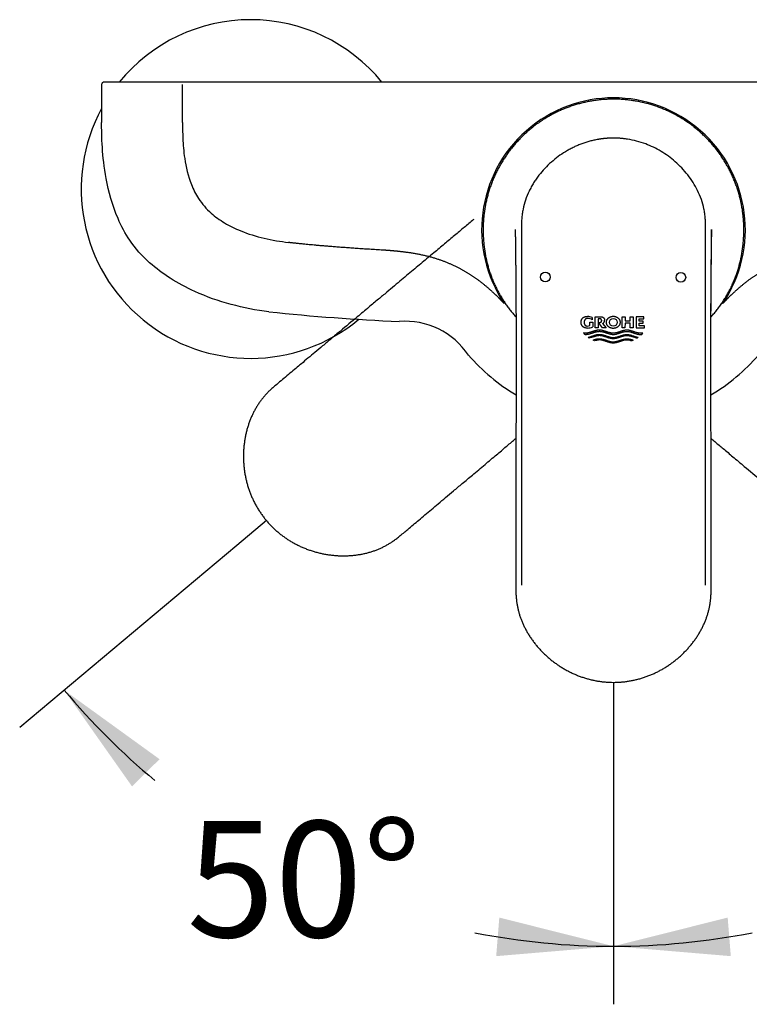
# Model space of a CAD drawing. Units: millimetres. Extents: x 7 to 203, y 5 to 291.
# Drawn here: x 128 to 166, y 76 to 127 of the extents above; entities that cross this region are included whole.
import ezdxf
from ezdxf.enums import TextEntityAlignment as Align
from ezdxf.lldxf.tags import DXFTag

# ---------------------------------------------------------------- set-up
doc = ezdxf.new("R2010")
doc.units = ezdxf.units.MM
for name, color, linetype in [('1', 7, 'Continuous'), ('Layer1', 7, 'Continuous'), ('Layer3', 7, 'Continuous')]:
    doc.layers.add(name, color=color, linetype=linetype)
doc.styles.add('SEACAD_Arial', font='arial.ttf')
tags = doc.linetypes.add('HIDDEN2', pattern=[4.7625, 3.175, -1.5875]).pattern_tags.tags
tags[6:7] = [DXFTag(74, 4), DXFTag(75, 0), DXFTag(340, '0'), DXFTag(46, 0.0), DXFTag(50, 0.0), DXFTag(44, 0.0), DXFTag(45, 0.0)]
tags[4:5] = [DXFTag(74, 4), DXFTag(75, 0), DXFTag(340, '0'), DXFTag(46, 0.0), DXFTag(50, 0.0), DXFTag(44, 0.0), DXFTag(45, 0.0)]
doc.dimstyles.new('TPI_1_4', dxfattribs={"dimtxt": 6, "dimasz": 6, "dimexe": 3, "dimexo": 0, "dimgap": 1.5, "dimtad": 0, "dimtih": 1, "dimtoh": 1, "dimdec": 0, "dimlfac": 4, "dimtxsty": 'SEACAD_Arial', "dimblk1": '_SE_FILLED', "dimblk2": '_SE_FILLED', "dimsah": 1, "dimcen": 3, "dimadec": 0, "dimazin": 0, "dimtfac": 0.7, "dimtdec": 3, "dimtofl": 0, "dimtmove": 0, "dimatfit": 3, "dimfxl": 1, "dimtolj": 1, "dimarcsym": 0})

# ---------------------------------------------------------------- blocks, each defined once
blk = doc.blocks.new('DMBLK636')
at = {"layer": 'Layer3', "linetype": 'Continuous'}
for points in [[(183.536, 87.727), (187.04, 92.699), (182.113, 89.132)], [(164.557, 80.946), (158.658, 79.464), (164.719, 78.953)]]:
    blk.add_hatch(color=7, dxfattribs=at).paths.add_polyline_path(points)
at = {"layer": 'Layer3', "color": 7, "linetype": 'Continuous'}
for p, q in [((178.124, 100.18), (189.338, 90.771)), ((158.658, 91.102), (158.658, 76.464))]:
    blk.add_line(p, q, dxfattribs=at)
for start, end in [(309.7665, 320), (270, 281.1534)]:
    blk.add_arc((158.658, 116.514), 37.05, start, end, dxfattribs=at)
at = {"layer": 'Layer3', "color": 7, "linetype": 'Continuous', "style": 'SEACAD_Arial'}
blk.add_text('50°', height=6, dxfattribs=at).set_placement((167.925, 85.935), align=Align.TOP_LEFT)
blk = doc.blocks.new('_SE_FILLED')
at = {"color": 0}
blk.add_line((0, 0), (-1, 0), dxfattribs=at)
blk.add_solid([(0, 0), (-1, -0.1665), (-1, 0.1665), (0, 0)], dxfattribs=at)
blk = doc.blocks.new('DMBLK637')
at = {"layer": 'Layer3', "linetype": 'Continuous'}
for points in [[(135.204, 89.132), (130.276, 92.698), (133.781, 87.726)], [(152.597, 78.953), (158.658, 79.464), (152.758, 80.946)]]:
    blk.add_hatch(color=7, dxfattribs=at).paths.add_polyline_path(points)
at = {"layer": 'Layer3', "color": 7, "linetype": 'Continuous'}
for p, q in [((139.191, 100.179), (127.978, 90.77)), ((158.658, 91.102), (158.658, 76.464))]:
    blk.add_line(p, q, dxfattribs=at)
for start, end in [(220.0015, 230.234), (258.8474, 270)]:
    blk.add_arc((158.658, 116.514), 37.05, start, end, dxfattribs=at)
at = {"layer": 'Layer3', "color": 7, "linetype": 'Continuous', "style": 'SEACAD_Arial'}
blk.add_text('50°', height=6, dxfattribs=at).set_placement((136.609, 85.935), align=Align.TOP_LEFT)

msp = doc.modelspace()

# ---------------------------------------------------------------- linework, layer by layer
at = {"layer": '1', "color": 7, "linetype": 'Continuous'}
for p, q in [((132.212, 123.997), (132.212, 122.035)), ((136.393, 124.122), (132.337, 124.122)), ((180.921, 124.122), (136.393, 124.122))]:
    msp.add_line(p, q, dxfattribs=at)
at = {"layer": '1', "color": 7}
msp.add_line((136.393, 122.035), (136.393, 123.997), dxfattribs=at)
at = {"layer": '1', "color": 7, "linetype": 'Continuous'}
for centre, radius, start, end in [((132.337, 123.997), 0.125, 169.7423, 180.0653), ((132.339, 123.997), 0.126, 102.4669, 179.8858), ((132.337, 123.997), 0.125, 90.2101, 115.0425), ((158.657, 116.496), 6.812, 325.9026, 214.0967), ((152.23, 220.466), 108.812, 263.99788, 267.55636), ((147.881, 107.802), 3.961, 33.8723, 94.2085), ((158.669, 116.493), 9.912, 220.8425, 239.392), ((158.646, 116.493), 9.912, 300.6163, 319.1575)]:
    msp.add_arc(centre, radius, start, end, dxfattribs=at)
msp.add_open_spline([(140.852, 112.25), (139.547, 112.412), (137.726, 112.889), (135.751, 113.945), (134.59, 114.816), (133.668, 115.848), (132.875, 117.339), (132.409, 119.074), (132.251, 120.564), (132.212, 121.515), (132.212, 121.888), (132.212, 122.035)], degree=3, knots=[0, 0, 0, 0, 0.231405, 0.318182, 0.400826, 0.5, 0.582645, 0.727273, 0.85124, 0.918858, 1, 1, 1, 1], dxfattribs=at)
at = {"layer": '1', "color": 7}
for points, degree, knots in [([(136.393, 122.035), (136.393, 121.94), (136.393, 121.701), (136.406, 121.09), (136.477, 120.132), (136.734, 119.007), (137.218, 118.036), (137.802, 117.365), (138.558, 116.818), (139.851, 116.188), (141.032, 115.937), (141.869, 115.833)], 3, [0, 0, 0, 0, 0.081142, 0.14876, 0.272727, 0.417355, 0.5, 0.599174, 0.681818, 0.768595, 1, 1, 1, 1]), ([(153.016, 112.677), (152.915, 112.783), (152.725, 112.977), (152.456, 113.239), (152.1, 113.559), (151.626, 113.933), (151.203, 114.217), (150.737, 114.484), (150.18, 114.754), (149.59, 114.981), (148.903, 115.172), (148.138, 115.309), (147.523, 115.379), (147.09, 115.416), (146.771, 115.436), (146.652, 115.443)], 5, [0, 0, 0, 0, 0, 0, 0.102916, 0.190966, 0.264341, 0.337109, 0.424431, 0.460007, 0.566734, 0.694806, 0.775519, 0.916765, 1, 1, 1, 1, 1, 1]), ([(170.662, 115.443), (170.543, 115.436), (170.224, 115.416), (169.791, 115.379), (169.176, 115.309), (168.411, 115.172), (167.725, 114.981), (167.134, 114.754), (166.578, 114.484), (166.111, 114.217), (165.688, 113.933), (165.214, 113.559), (164.858, 113.239), (164.589, 112.977), (164.4, 112.783), (164.298, 112.677)], 5, [0, 0, 0, 0, 0, 0, 0.083234, 0.224479, 0.30519, 0.433261, 0.539987, 0.575562, 0.662883, 0.735651, 0.809025, 0.897074, 1, 1, 1, 1, 1, 1])]:
    msp.add_open_spline(points, degree=degree, knots=knots, dxfattribs=at)
msp.add_open_spline([(146.652, 115.443), (145.003, 115.54), (143.62, 115.645), (142.598, 115.744), (142.009, 115.816), (141.869, 115.833)], degree=5, dxfattribs=at)
at = {"layer": 'Layer1', "color": 7, "linetype": 'Continuous'}
for p, q in [((153.589, 116.119), (153.589, 116.121)), ((153.611, 98.129), (153.611, 98.11)), ((163.704, 98.11), (163.704, 98.129))]:
    msp.add_line(p, q, dxfattribs=at)
at = {"layer": 'Layer1', "color": 7}
for p, q in [((157.564, 111.956), (157.564, 111.844)), ((157.707, 111.426), (157.708, 111.996)), ((157.708, 111.996), (157.987, 111.995)), ((159.103, 111.423), (159.104, 111.992)), ((159.104, 111.992), (159.253, 111.992)), ((159.253, 111.992), (159.252, 111.782)), ((159.517, 111.781), (159.518, 111.991)), ((159.518, 111.991), (159.667, 111.99)), ((159.667, 111.99), (159.666, 111.421)), ((159.83, 111.99), (159.828, 111.42)), ((160.222, 111.988), (159.83, 111.99)), ((160.222, 111.879), (160.222, 111.988)), ((157.429, 111.544), (157.429, 111.711)), ((157.429, 111.711), (157.583, 111.711)), ((157.583, 111.711), (157.582, 111.478)), ((157.86, 111.886), (157.859, 111.426)), ((157.959, 111.886), (157.86, 111.886)), ((158.089, 111.425), (157.879, 111.705)), ((157.879, 111.705), (157.967, 111.705)), ((158.087, 111.654), (158.279, 111.425)), ((159.252, 111.664), (159.251, 111.422)), ((159.252, 111.782), (159.517, 111.781)), ((159.517, 111.663), (159.252, 111.664)), ((159.516, 111.421), (159.517, 111.663)), ((159.977, 111.528), (159.977, 111.668)), ((159.977, 111.668), (160.182, 111.668)), ((160.259, 111.527), (159.977, 111.528)), ((159.978, 111.774), (159.978, 111.88)), ((159.978, 111.88), (160.222, 111.879)), ((160.182, 111.773), (159.978, 111.774)), ((160.182, 111.668), (160.182, 111.773)), ((160.259, 111.418), (160.259, 111.527)), ((157.115, 111.157), (157.164, 111.087)), ((157.405, 110.892), (157.349, 110.941)), ((157.859, 111.426), (157.707, 111.426)), ((158.279, 111.425), (158.089, 111.425)), ((159.251, 111.422), (159.103, 111.423)), ((159.666, 111.421), (159.516, 111.421)), ((159.828, 111.42), (160.259, 111.418)), ((159.935, 110.934), (159.878, 110.885)), ((160.12, 111.079), (160.17, 111.149)), ((157.683, 110.751), (157.604, 110.79)), ((159.679, 110.785), (159.599, 110.746))]:
    msp.add_line(p, q, dxfattribs=at)
at = {"layer": 'Layer1', "color": 7, "linetype": 'HIDDEN2'}
for p, q in [((141.33, 108.561), (141.316, 108.549)), ((147.803, 100.818), (147.817, 100.83))]:
    msp.add_line(p, q, dxfattribs=at)
at = {"layer": 'Layer1', "color": 7}
for centre, radius in [((155.138, 114.049), 0.249), ((162.138, 114.031), 0.249), ((158.646, 111.707), 0.2)]:
    msp.add_circle(centre, radius, dxfattribs=at)
at = {"layer": 'Layer1', "color": 7, "linetype": 'Continuous'}
for start, end in [(39.1606, 140.8394), (151.5631, 309.6855)]:
    msp.add_arc((139.907, 118.596), 8.75, start, end, dxfattribs=at)
at = {"layer": 'Layer1', "color": 7}
for centre, radius, start, end in [((157.312, 111.432), 0.581, 64.3408, 89.9223), ((157.301, 111.809), 0.294, 269.8827, 295.7572), ((157.312, 111.98), 0.57, 269.9072, 298.2094), ((157.347, 111.512), 0.396, 56.8566, 89.9301), ((158.028, 111.811), 0.168, 290.5106, 1.6553)]:
    msp.add_arc(centre, radius, start, end, dxfattribs=at)
at = {"layer": 'Layer1', "color": 7, "linetype": 'Continuous'}
for points, knots in [([(158.657, 123.239), (158.573, 123.239), (158.434, 123.237), (158.197, 123.225), (157.972, 123.206), (157.742, 123.178), (157.516, 123.143), (157.289, 123.1), (157.065, 123.05), (156.842, 122.991), (156.622, 122.926), (156.404, 122.852), (156.188, 122.772), (155.976, 122.684), (155.766, 122.588), (155.56, 122.486), (155.358, 122.377), (155.159, 122.261), (154.964, 122.138), (154.774, 122.008), (154.588, 121.872), (154.407, 121.73), (154.231, 121.582), (154.06, 121.428), (153.895, 121.268), (153.735, 121.102), (153.581, 120.932), (153.432, 120.756), (153.29, 120.575), (153.154, 120.389), (153.025, 120.199), (152.902, 120.005), (152.786, 119.806), (152.677, 119.604), (152.574, 119.398), (152.479, 119.189), (152.391, 118.976), (152.311, 118.761), (152.237, 118.543), (152.172, 118.323), (152.113, 118.101), (152.063, 117.877), (152.02, 117.65), (151.985, 117.424), (151.958, 117.194), (151.938, 116.969), (151.926, 116.734), (151.924, 116.596), (151.924, 116.514)], [0, 0, 0, 0, 0.021506, 0.043259, 0.065002, 0.086761, 0.108515, 0.130272, 0.152041, 0.1738, 0.195574, 0.217344, 0.239103, 0.260866, 0.282625, 0.304402, 0.326167, 0.347947, 0.369723, 0.3915, 0.413285, 0.435066, 0.456836, 0.478599, 0.500369, 0.522142, 0.543906, 0.565685, 0.587447, 0.609219, 0.630987, 0.652748, 0.674498, 0.696236, 0.717989, 0.739729, 0.761473, 0.783221, 0.80496, 0.82671, 0.848458, 0.870202, 0.89194, 0.913679, 0.935435, 0.957185, 0.978953, 1, 1, 1, 1]), ([(165.392, 116.514), (165.392, 116.592), (165.389, 116.728), (165.378, 116.96), (165.359, 117.186), (165.332, 117.416), (165.297, 117.643), (165.254, 117.87), (165.204, 118.094), (165.146, 118.317), (165.08, 118.538), (165.007, 118.756), (164.926, 118.971), (164.838, 119.184), (164.743, 119.394), (164.641, 119.6), (164.532, 119.803), (164.415, 120.002), (164.292, 120.196), (164.163, 120.387), (164.027, 120.573), (163.884, 120.754), (163.736, 120.93), (163.581, 121.101), (163.421, 121.267), (163.256, 121.427), (163.084, 121.582), (162.908, 121.73), (162.727, 121.873), (162.541, 122.009), (162.35, 122.138), (162.155, 122.262), (161.956, 122.378), (161.753, 122.487), (161.547, 122.59), (161.337, 122.685), (161.124, 122.773), (160.908, 122.854), (160.689, 122.927), (160.469, 122.993), (160.245, 123.051), (160.021, 123.101), (159.794, 123.144), (159.567, 123.179), (159.337, 123.206), (159.111, 123.226), (158.876, 123.237), (158.738, 123.239), (158.657, 123.239)], [0, 0, 0, 0, 0.020194, 0.041986, 0.063763, 0.085547, 0.107323, 0.129096, 0.150879, 0.172649, 0.194432, 0.21621, 0.237977, 0.259749, 0.281515, 0.303302, 0.325078, 0.34687, 0.368661, 0.390454, 0.412259, 0.434063, 0.455857, 0.477648, 0.499447, 0.521254, 0.543054, 0.564871, 0.586675, 0.608491, 0.630305, 0.652121, 0.673913, 0.695703, 0.71751, 0.739305, 0.761105, 0.782909, 0.804703, 0.826509, 0.84831, 0.870105, 0.89189, 0.913673, 0.935468, 0.957249, 0.979044, 1, 1, 1, 1]), ([(151.924, 116.514), (151.924, 116.424), (151.926, 116.271), (151.938, 116.015), (151.957, 115.773), (151.985, 115.53), (152.02, 115.293), (152.063, 115.059), (152.114, 114.829), (152.173, 114.602), (152.239, 114.378), (152.313, 114.159), (152.394, 113.943), (152.482, 113.731), (152.578, 113.523), (152.681, 113.318), (152.792, 113.118), (152.909, 112.921), (153.034, 112.728), (153.166, 112.54), (153.306, 112.355), (153.452, 112.176), (153.558, 112.054), (153.616, 111.991), (153.621, 111.985)], [0, 0, 0, 0, 0.049856, 0.100535, 0.150284, 0.199329, 0.247785, 0.295786, 0.343387, 0.390665, 0.437647, 0.484368, 0.530903, 0.577263, 0.623537, 0.669744, 0.71596, 0.76225, 0.808611, 0.8551, 0.901716, 0.94843, 0.995308, 1, 1, 1, 1]), ([(153.589, 116.124), (153.589, 116.127), (153.588, 116.161), (153.588, 116.227), (153.587, 116.321), (153.587, 116.416), (153.587, 116.479), (153.587, 116.511)], [0, 0, 0, 0, 0.024103, 0.266833, 0.510737, 0.754994, 1, 1, 1, 1]), ([(153.589, 116.124), (153.589, 116.124), (153.589, 116.115), (153.589, 116.102), (153.589, 116.084), (153.589, 116.068), (153.589, 116.049), (153.59, 116.032), (153.59, 116.01), (153.59, 115.994), (153.59, 115.97), (153.59, 115.952), (153.591, 115.927), (153.591, 115.901), (153.591, 115.875), (153.592, 115.839), (153.592, 115.811), (153.592, 115.78), (153.593, 115.746), (153.593, 115.712), (153.593, 115.673), (153.594, 115.64), (153.594, 115.603), (153.594, 115.577), (153.595, 115.552), (153.595, 115.53), (153.595, 115.5), (153.595, 115.473), (153.596, 115.447), (153.596, 115.423), (153.596, 115.396), (153.596, 115.366), (153.597, 115.337), (153.597, 115.299), (153.597, 115.257), (153.598, 115.21), (153.598, 115.162), (153.599, 115.108), (153.599, 115.066), (153.6, 115.042), (153.6, 115.006), (153.6, 114.948), (153.601, 114.886), (153.601, 114.841), (153.602, 114.808), (153.602, 114.759), (153.603, 114.69), (153.604, 114.612), (153.604, 114.56), (153.604, 114.524), (153.605, 114.466), (153.606, 114.368), (153.607, 114.258), (153.607, 114.184), (153.608, 114.146), (153.608, 114.112), (153.608, 114.056), (153.609, 113.956), (153.61, 113.827), (153.611, 113.68), (153.613, 113.521), (153.614, 113.339), (153.616, 113.101), (153.617, 112.828), (153.619, 112.577), (153.619, 112.376), (153.62, 112.215), (153.621, 112.026), (153.621, 111.815), (153.622, 111.563), (153.622, 111.409), (153.622, 111.313)], [0, 0, 0, 0, 0.001069, 0.005421, 0.007814, 0.012463, 0.01515, 0.020068, 0.023133, 0.02866, 0.030364, 0.037612, 0.040242, 0.045865, 0.053519, 0.056759, 0.068157, 0.071168, 0.075954, 0.089742, 0.091943, 0.100531, 0.110398, 0.114668, 0.117307, 0.125795, 0.12836, 0.136024, 0.142687, 0.144371, 0.15106, 0.159733, 0.163169, 0.168694, 0.183944, 0.188927, 0.198004, 0.214417, 0.222382, 0.22432, 0.229582, 0.24446, 0.260454, 0.268683, 0.272543, 0.280942, 0.298826, 0.316171, 0.329086, 0.33142, 0.338864, 0.364979, 0.392849, 0.407453, 0.410892, 0.416495, 0.428828, 0.446231, 0.47889, 0.508775, 0.53821, 0.578065, 0.622274, 0.686403, 0.748665, 0.778491, 0.811237, 0.849389, 0.894673, 0.945529, 1, 1, 1, 1]), ([(163.691, 111.316), (163.691, 111.357), (163.691, 111.442), (163.691, 111.568), (163.692, 111.696), (163.692, 111.824), (163.692, 111.954), (163.693, 112.085), (163.693, 112.216), (163.694, 112.349), (163.694, 112.482), (163.696, 112.771), (163.698, 113.249), (163.703, 113.846), (163.709, 114.512), (163.714, 115.161), (163.721, 115.862), (163.726, 116.294), (163.729, 116.511)], [0, 0, 0, 0, 0.024106, 0.048409, 0.072909, 0.097606, 0.1225, 0.147591, 0.172879, 0.198365, 0.224049, 0.249929, 0.364711, 0.499925, 0.595014, 0.749959, 0.874979, 1, 1, 1, 1]), ([(163.693, 111.313), (163.693, 111.417), (163.694, 111.578), (163.694, 111.836), (163.695, 112.044), (163.695, 112.227), (163.696, 112.389), (163.697, 112.594), (163.698, 112.844), (163.7, 113.111), (163.701, 113.335), (163.703, 113.51), (163.704, 113.674), (163.705, 113.841), (163.707, 114.047), (163.709, 114.287), (163.711, 114.505), (163.712, 114.665), (163.713, 114.754), (163.714, 114.811), (163.714, 114.847), (163.714, 114.883), (163.715, 114.947), (163.716, 115.034), (163.717, 115.123), (163.717, 115.18), (163.718, 115.213), (163.718, 115.242), (163.719, 115.312), (163.719, 115.38), (163.72, 115.437), (163.72, 115.478), (163.721, 115.531), (163.721, 115.58), (163.722, 115.612), (163.722, 115.645), (163.722, 115.682), (163.723, 115.713), (163.723, 115.745), (163.723, 115.776), (163.724, 115.808), (163.724, 115.836), (163.724, 115.86), (163.724, 115.885), (163.725, 115.906), (163.725, 115.926), (163.725, 115.951), (163.725, 115.97), (163.726, 115.996), (163.726, 116.012), (163.726, 116.032), (163.726, 116.046), (163.726, 116.064), (163.726, 116.079), (163.727, 116.096), (163.727, 116.108), (163.727, 116.119), (163.727, 116.119)], [0, 0, 0, 0, 0.059106, 0.110201, 0.154139, 0.19158, 0.22283, 0.255688, 0.3192, 0.379153, 0.421856, 0.459151, 0.488377, 0.524149, 0.563607, 0.617259, 0.674023, 0.699493, 0.717761, 0.729574, 0.7346, 0.740274, 0.752553, 0.774029, 0.794675, 0.808161, 0.810083, 0.815128, 0.825941, 0.854081, 0.857632, 0.861816, 0.879518, 0.890797, 0.892411, 0.899482, 0.911057, 0.915585, 0.919264, 0.931038, 0.934667, 0.939229, 0.948382, 0.950164, 0.954901, 0.961305, 0.962702, 0.970578, 0.972829, 0.979019, 0.980908, 0.985171, 0.988018, 0.992072, 0.994472, 0.998634, 1, 1, 1, 1]), ([(163.695, 111.985), (163.702, 111.993), (163.761, 112.058), (163.87, 112.183), (164.016, 112.363), (164.155, 112.547), (164.287, 112.736), (164.411, 112.929), (164.529, 113.126), (164.639, 113.327), (164.742, 113.532), (164.837, 113.74), (164.925, 113.952), (165.006, 114.168), (165.079, 114.388), (165.145, 114.611), (165.203, 114.838), (165.254, 115.067), (165.297, 115.302), (165.332, 115.538), (165.359, 115.782), (165.378, 116.023), (165.389, 116.277), (165.392, 116.426), (165.392, 116.514)], [0, 0, 0, 0, 0.006628, 0.053514, 0.100262, 0.146866, 0.193359, 0.239723, 0.286045, 0.332289, 0.37848, 0.424705, 0.471053, 0.51759, 0.564302, 0.611282, 0.658494, 0.706048, 0.753994, 0.802383, 0.851381, 0.901101, 0.951664, 1, 1, 1, 1]), ([(163.729, 116.511), (163.729, 116.503), (163.729, 116.488), (163.729, 116.464), (163.728, 116.438), (163.728, 116.409), (163.728, 116.379), (163.728, 116.34), (163.728, 116.294), (163.728, 116.239), (163.727, 116.181), (163.727, 116.14), (163.727, 116.119)], [0, 0, 0, 0, 0.056103, 0.117624, 0.184567, 0.256932, 0.334718, 0.417923, 0.550885, 0.690415, 0.836498, 1, 1, 1, 1]), ([(153.622, 111.313), (153.622, 111.28), (153.622, 111.154), (153.622, 110.907), (153.622, 110.591), (153.622, 110.266), (153.622, 109.934), (153.622, 109.593), (153.622, 109.245), (153.622, 108.886), (153.622, 108.516), (153.622, 108.135), (153.622, 107.739), (153.621, 107.327), (153.621, 106.895), (153.62, 106.441), (153.62, 105.957), (153.619, 105.434), (153.619, 104.858), (153.618, 104.195), (153.617, 103.344), (153.616, 102.497), (153.615, 101.718), (153.614, 101.146), (153.614, 100.627), (153.613, 100.149), (153.613, 99.718), (153.612, 99.313), (153.612, 98.923), (153.612, 98.518), (153.612, 98.271), (153.612, 98.129)], [0, 0, 0, 0, 0.00679, 0.030456, 0.054587, 0.079222, 0.104405, 0.130188, 0.156629, 0.183802, 0.211791, 0.240702, 0.270667, 0.30185, 0.334471, 0.368826, 0.405331, 0.444613, 0.487695, 0.536477, 0.595419, 0.681401, 0.729262, 0.772529, 0.811563, 0.847543, 0.881211, 0.909664, 0.939479, 0.970497, 1, 1, 1, 1]), ([(163.704, 98.129), (163.704, 98.228), (163.704, 98.427), (163.703, 98.776), (163.703, 99.162), (163.703, 99.574), (163.702, 100.011), (163.702, 100.476), (163.701, 100.973), (163.701, 101.512), (163.7, 102.115), (163.699, 102.826), (163.698, 103.598), (163.697, 104.358), (163.697, 105.021), (163.696, 105.598), (163.695, 106.118), (163.695, 106.595), (163.695, 107.041), (163.694, 107.463), (163.694, 107.877), (163.694, 108.287), (163.693, 108.693), (163.693, 109.082), (163.693, 109.457), (163.693, 109.82), (163.693, 110.172), (163.693, 110.515), (163.693, 110.847), (163.693, 111.119), (163.693, 111.263), (163.694, 111.313)], [0, 0, 0, 0, 0.020477, 0.048678, 0.077647, 0.108902, 0.142134, 0.17722, 0.214658, 0.255189, 0.300073, 0.351796, 0.416882, 0.475854, 0.524631, 0.567917, 0.606968, 0.64296, 0.676636, 0.708482, 0.738832, 0.77098, 0.801691, 0.83116, 0.859568, 0.887057, 0.913737, 0.939698, 0.965013, 0.989742, 1, 1, 1, 1]), ([(153.611, 98.11), (153.611, 98.001), (153.612, 97.845), (153.621, 97.6), (153.636, 97.407), (153.658, 97.222), (153.688, 97.046), (153.725, 96.872), (153.769, 96.7), (153.822, 96.528), (153.882, 96.358), (153.95, 96.188), (154.026, 96.019), (154.111, 95.851), (154.204, 95.684), (154.304, 95.519), (154.413, 95.356), (154.529, 95.195), (154.652, 95.038), (154.782, 94.884), (154.919, 94.735), (155.062, 94.591), (155.21, 94.451), (155.365, 94.317), (155.524, 94.189), (155.687, 94.068), (155.855, 93.953), (156.027, 93.844), (156.202, 93.743), (156.38, 93.649), (156.561, 93.562), (156.744, 93.482), (156.93, 93.41), (157.118, 93.345), (157.308, 93.288), (157.499, 93.238), (157.692, 93.196), (157.884, 93.162), (158.081, 93.135), (158.272, 93.116), (158.472, 93.105), (158.589, 93.102), (158.658, 93.102)], [0, 0, 0, 0, 0.037899, 0.065462, 0.089898, 0.11299, 0.135613, 0.158054, 0.180555, 0.203215, 0.226101, 0.249239, 0.272712, 0.29657, 0.320737, 0.345241, 0.370027, 0.395067, 0.420326, 0.445773, 0.471381, 0.497081, 0.522803, 0.5486, 0.574398, 0.600125, 0.625785, 0.651388, 0.676888, 0.702275, 0.727607, 0.752847, 0.777987, 0.803025, 0.827975, 0.852839, 0.877611, 0.902348, 0.92707, 0.951719, 0.976345, 1, 1, 1, 1]), ([(158.658, 93.102), (158.729, 93.102), (158.848, 93.105), (159.049, 93.116), (159.241, 93.136), (159.438, 93.163), (159.631, 93.197), (159.824, 93.24), (160.015, 93.29), (160.205, 93.347), (160.393, 93.413), (160.579, 93.485), (160.763, 93.565), (160.944, 93.653), (161.122, 93.748), (161.297, 93.85), (161.469, 93.959), (161.637, 94.074), (161.801, 94.196), (161.96, 94.325), (162.114, 94.459), (162.262, 94.599), (162.405, 94.744), (162.542, 94.894), (162.672, 95.048), (162.795, 95.206), (162.911, 95.368), (163.019, 95.532), (163.12, 95.698), (163.212, 95.865), (163.296, 96.034), (163.372, 96.204), (163.44, 96.375), (163.5, 96.546), (163.551, 96.718), (163.595, 96.89), (163.631, 97.065), (163.66, 97.241), (163.681, 97.426), (163.696, 97.618), (163.704, 97.857), (163.704, 98.007), (163.704, 98.11)], [0, 0, 0, 0, 0.02441, 0.04907, 0.073751, 0.098511, 0.123297, 0.148114, 0.173019, 0.198022, 0.22309, 0.248244, 0.273504, 0.298881, 0.324318, 0.349872, 0.375539, 0.401256, 0.427029, 0.452829, 0.478647, 0.504402, 0.530149, 0.555836, 0.581369, 0.606727, 0.631864, 0.65672, 0.681265, 0.705473, 0.729385, 0.752936, 0.776168, 0.79916, 0.821899, 0.844403, 0.866811, 0.889419, 0.912516, 0.936965, 0.964328, 1, 1, 1, 1])]:
    msp.add_open_spline(points, degree=3, knots=knots, dxfattribs=at)
at = {"layer": 'Layer1', "color": 7}
for points, knots in [([(158.658, 121.227), (158.647, 121.227), (158.625, 121.227), (158.592, 121.227), (158.559, 121.226), (158.526, 121.225), (158.493, 121.224), (158.46, 121.223), (158.427, 121.222), (158.394, 121.22), (158.361, 121.218), (158.328, 121.216), (158.295, 121.213), (158.263, 121.211), (158.23, 121.208), (158.197, 121.205), (158.164, 121.201), (158.131, 121.198), (158.099, 121.194), (158.066, 121.19), (158.033, 121.186), (158.001, 121.181), (157.968, 121.176), (157.935, 121.171), (157.903, 121.166), (157.87, 121.161), (157.838, 121.155), (157.745, 121.138), (157.593, 121.106), (157.384, 121.052), (157.177, 120.989), (156.971, 120.915), (156.768, 120.832), (156.567, 120.74), (156.37, 120.638), (156.111, 120.488), (155.796, 120.278), (155.438, 119.988), (155.104, 119.665), (154.848, 119.366), (154.661, 119.112), (154.528, 118.911), (154.406, 118.703), (154.256, 118.412), (154.1, 118.032), (153.993, 117.633), (153.939, 117.305), (153.918, 117.095), (153.908, 116.923), (153.905, 116.8), (153.903, 116.667), (153.903, 116.579), (153.903, 116.526)], [0, 0, 0, 0, 0.004426, 0.00885, 0.013272, 0.017691, 0.022109, 0.026525, 0.030939, 0.035353, 0.039765, 0.044177, 0.048589, 0.053, 0.057411, 0.061823, 0.066234, 0.070647, 0.07506, 0.079475, 0.083891, 0.088308, 0.092727, 0.097149, 0.101572, 0.105998, 0.110427, 0.114858, 0.143761, 0.172697, 0.201726, 0.230908, 0.260483, 0.290089, 0.319785, 0.349633, 0.410614, 0.471854, 0.535146, 0.597892, 0.630242, 0.662306, 0.695126, 0.727537, 0.794763, 0.860512, 0.894453, 0.929089, 0.946015, 0.96419, 0.978677, 1, 1, 1, 1]), ([(163.413, 116.526), (163.413, 116.553), (163.413, 116.604), (163.412, 116.676), (163.412, 116.739), (163.41, 116.824), (163.407, 116.931), (163.399, 117.065), (163.387, 117.196), (163.367, 117.368), (163.318, 117.657), (163.206, 118.06), (163.016, 118.513), (162.777, 118.939), (162.501, 119.329), (162.19, 119.687), (161.854, 120.009), (161.496, 120.295), (161.12, 120.544), (160.727, 120.756), (160.307, 120.936), (159.856, 121.08), (159.477, 121.159), (159.197, 121.198), (159.053, 121.212), (158.947, 121.219), (158.876, 121.222), (158.804, 121.225), (158.731, 121.227), (158.682, 121.227), (158.658, 121.227)], [0, 0, 0, 0, 0.010946, 0.020655, 0.029127, 0.036362, 0.055033, 0.072693, 0.090806, 0.108263, 0.142835, 0.209173, 0.27703, 0.340895, 0.406175, 0.469552, 0.532092, 0.593266, 0.654224, 0.713524, 0.772409, 0.838025, 0.903413, 0.927811, 0.951816, 0.96122, 0.970739, 0.980373, 0.990126, 1, 1, 1, 1]), ([(153.903, 116.526), (153.903, 116.489), (153.903, 116.358), (153.903, 116.077), (153.903, 115.627), (153.904, 115.008), (153.904, 114.04), (153.905, 113.013), (153.906, 111.513), (153.906, 109.72), (153.907, 107.75), (153.907, 106.075), (153.907, 104.75), (153.906, 103.426), (153.906, 102.102), (153.905, 100.777), (153.904, 99.453), (153.903, 98.57), (153.903, 98.128)], [0, 0, 0, 0, 0.0061, 0.02138, 0.045841, 0.079482, 0.122303, 0.203812, 0.247016, 0.366949, 0.496273, 0.568234, 0.640195, 0.712155, 0.784116, 0.856077, 0.928039, 1, 1, 1, 1]), ([(163.412, 98.128), (163.412, 98.263), (163.412, 98.534), (163.412, 98.94), (163.412, 99.346), (163.411, 99.7), (163.411, 100.149), (163.411, 100.839), (163.41, 102.291), (163.409, 104.268), (163.409, 106.28), (163.409, 107.861), (163.409, 109.099), (163.409, 110.337), (163.41, 111.575), (163.41, 112.813), (163.411, 114.051), (163.412, 115.288), (163.412, 116.114), (163.413, 116.526)], [0, 0, 0, 0, 0.022061, 0.044123, 0.066184, 0.088246, 0.101764, 0.139288, 0.200817, 0.338449, 0.461538, 0.528845, 0.596153, 0.66346, 0.730768, 0.798076, 0.865384, 0.932692, 1, 1, 1, 1]), ([(156.981, 111.712), (156.981, 111.723), (156.982, 111.744), (156.986, 111.775), (156.993, 111.806), (157.002, 111.831), (157.011, 111.85), (157.018, 111.864), (157.026, 111.878), (157.035, 111.891), (157.044, 111.904), (157.054, 111.917), (157.064, 111.929), (157.075, 111.94), (157.087, 111.95), (157.1, 111.959), (157.114, 111.968), (157.133, 111.978), (157.157, 111.988), (157.197, 112.002), (157.239, 112.01), (157.281, 112.013), (157.302, 112.013), (157.313, 112.013)], [0, 0, 0, 0, 0.064497, 0.125359, 0.188106, 0.251014, 0.282185, 0.313286, 0.344406, 0.375591, 0.406874, 0.438316, 0.469567, 0.500611, 0.531626, 0.562801, 0.594236, 0.625542, 0.687751, 0.749972, 0.875028, 0.93666, 1, 1, 1, 1]), ([(157.987, 111.995), (157.993, 111.995), (158.006, 111.995), (158.032, 111.993), (158.058, 111.989), (158.083, 111.981), (158.098, 111.975), (158.11, 111.969), (158.118, 111.965), (158.127, 111.959), (158.135, 111.953), (158.142, 111.947), (158.149, 111.94), (158.155, 111.933), (158.161, 111.925), (158.166, 111.917), (158.173, 111.906), (158.181, 111.892), (158.188, 111.874), (158.193, 111.855), (158.196, 111.836), (158.196, 111.823), (158.196, 111.816)], [0, 0, 0, 0, 0.063215, 0.124756, 0.248779, 0.311451, 0.374312, 0.405613, 0.436919, 0.468344, 0.499969, 0.531322, 0.562478, 0.59362, 0.624856, 0.656215, 0.687579, 0.749856, 0.812183, 0.874951, 0.935643, 1, 1, 1, 1]), ([(159, 111.706), (159, 111.717), (158.999, 111.739), (158.993, 111.771), (158.984, 111.802), (158.971, 111.832), (158.955, 111.861), (158.936, 111.888), (158.914, 111.912), (158.89, 111.934), (158.864, 111.954), (158.836, 111.972), (158.806, 111.986), (158.776, 111.998), (158.744, 112.008), (158.712, 112.015), (158.679, 112.019), (158.646, 112.02), (158.613, 112.019), (158.581, 112.015), (158.549, 112.009), (158.517, 112), (158.486, 111.988), (158.457, 111.973), (158.429, 111.956), (158.402, 111.937), (158.378, 111.915), (158.356, 111.89), (158.337, 111.864), (158.32, 111.836), (158.307, 111.806), (158.297, 111.775), (158.291, 111.743), (158.289, 111.71), (158.291, 111.677), (158.296, 111.645), (158.306, 111.613), (158.319, 111.583), (158.335, 111.555), (158.354, 111.528), (158.376, 111.503), (158.4, 111.481), (158.426, 111.461), (158.454, 111.444), (158.484, 111.429), (158.514, 111.417), (158.546, 111.407), (158.578, 111.4), (158.611, 111.396), (158.644, 111.395), (158.677, 111.396), (158.709, 111.4), (158.742, 111.406), (158.773, 111.416), (158.804, 111.428), (158.833, 111.442), (158.861, 111.459), (158.888, 111.479), (158.912, 111.501), (158.934, 111.525), (158.954, 111.551), (158.97, 111.58), (158.983, 111.61), (158.993, 111.641), (158.999, 111.673), (159, 111.695), (159, 111.706)], [0, 0, 0, 0, 0.015657, 0.031206, 0.046857, 0.062527, 0.078098, 0.093754, 0.109431, 0.125019, 0.140669, 0.156354, 0.171935, 0.187537, 0.203235, 0.218838, 0.234391, 0.25, 0.26569, 0.281258, 0.296781, 0.312369, 0.328061, 0.343618, 0.359114, 0.37468, 0.390383, 0.405939, 0.421437, 0.437048, 0.452746, 0.468291, 0.483873, 0.499602, 0.515197, 0.530814, 0.546545, 0.562157, 0.577807, 0.593529, 0.609142, 0.624796, 0.640514, 0.656125, 0.671746, 0.687466, 0.703095, 0.718675, 0.734315, 0.750022, 0.765608, 0.781162, 0.796789, 0.812495, 0.828062, 0.843585, 0.859187, 0.874904, 0.890468, 0.905983, 0.921609, 0.937325, 0.952882, 0.968459, 0.984219, 1, 1, 1, 1]), ([(157.312, 111.41), (157.301, 111.41), (157.28, 111.41), (157.237, 111.413), (157.196, 111.421), (157.156, 111.435), (157.131, 111.446), (157.112, 111.456), (157.099, 111.464), (157.086, 111.474), (157.074, 111.484), (157.063, 111.495), (157.052, 111.507), (157.043, 111.52), (157.034, 111.533), (157.025, 111.546), (157.017, 111.56), (157.01, 111.574), (157.001, 111.593), (156.993, 111.618), (156.986, 111.648), (156.982, 111.68), (156.981, 111.701), (156.981, 111.712)], [0, 0, 0, 0, 0.06321, 0.12472, 0.24893, 0.311817, 0.374438, 0.405737, 0.437151, 0.468707, 0.499955, 0.531005, 0.56205, 0.593225, 0.624579, 0.655914, 0.687101, 0.718166, 0.749186, 0.811465, 0.874408, 0.93538, 1, 1, 1, 1]), ([(157.348, 111.908), (157.341, 111.908), (157.327, 111.908), (157.3, 111.906), (157.274, 111.9), (157.248, 111.891), (157.23, 111.883), (157.215, 111.874), (157.204, 111.865), (157.197, 111.859), (157.19, 111.851), (157.184, 111.843), (157.178, 111.835), (157.172, 111.827), (157.167, 111.818), (157.16, 111.806), (157.153, 111.791), (157.147, 111.772), (157.143, 111.752), (157.14, 111.732), (157.14, 111.719), (157.14, 111.712)], [0, 0, 0, 0, 0.06322, 0.124724, 0.249113, 0.311992, 0.374534, 0.437357, 0.46874, 0.499828, 0.530818, 0.561889, 0.593147, 0.624533, 0.655796, 0.686924, 0.748945, 0.811251, 0.874244, 0.935311, 1, 1, 1, 1]), ([(157.14, 111.712), (157.14, 111.706), (157.14, 111.694), (157.142, 111.67), (157.146, 111.647), (157.153, 111.624), (157.158, 111.61), (157.163, 111.599), (157.167, 111.591), (157.171, 111.583), (157.176, 111.575), (157.181, 111.568), (157.187, 111.561), (157.193, 111.554), (157.2, 111.548), (157.207, 111.543), (157.217, 111.536), (157.23, 111.528), (157.247, 111.522), (157.264, 111.517), (157.282, 111.515), (157.294, 111.515), (157.301, 111.515)], [0, 0, 0, 0, 0.0638, 0.124304, 0.247643, 0.309755, 0.37259, 0.404012, 0.435392, 0.466753, 0.498139, 0.529661, 0.561244, 0.592539, 0.623738, 0.655026, 0.686536, 0.74929, 0.811942, 0.874837, 0.936547, 1, 1, 1, 1]), ([(158.047, 111.795), (158.047, 111.801), (158.046, 111.813), (158.043, 111.828), (158.039, 111.839), (158.034, 111.847), (158.03, 111.854), (158.025, 111.862), (158.018, 111.868), (158.009, 111.875), (157.995, 111.881), (157.98, 111.885), (157.968, 111.886), (157.962, 111.886), (157.959, 111.886)], [0, 0, 0, 0, 0.12456, 0.248762, 0.311726, 0.374356, 0.436968, 0.499936, 0.562275, 0.624742, 0.74955, 0.8747, 0.936474, 1, 1, 1, 1]), ([(157.967, 111.705), (157.97, 111.705), (157.975, 111.706), (157.987, 111.708), (157.997, 111.711), (158.007, 111.716), (158.015, 111.721), (158.021, 111.726), (158.027, 111.732), (158.031, 111.738), (158.033, 111.743), (158.036, 111.748), (158.039, 111.754), (158.043, 111.765), (158.046, 111.779), (158.047, 111.79), (158.047, 111.795)], [0, 0, 0, 0, 0.063234, 0.124987, 0.250165, 0.312662, 0.375276, 0.437998, 0.500026, 0.562468, 0.593813, 0.625034, 0.687131, 0.7491, 0.874315, 1, 1, 1, 1]), ([(160.17, 111.149), (160.154, 111.146), (160.121, 111.142), (160.08, 111.14), (160.048, 111.14), (160.015, 111.142), (159.974, 111.147), (159.926, 111.156), (159.878, 111.168), (159.83, 111.181), (159.791, 111.194), (159.759, 111.204), (159.736, 111.212), (159.712, 111.22), (159.689, 111.228), (159.665, 111.236), (159.634, 111.246), (159.595, 111.259), (159.547, 111.273), (159.5, 111.285), (159.451, 111.294), (159.402, 111.3), (159.352, 111.303), (159.303, 111.301), (159.254, 111.294), (159.206, 111.285), (159.158, 111.273), (159.111, 111.26), (159.072, 111.248), (159.041, 111.238), (159.018, 111.23), (158.994, 111.222), (158.971, 111.214), (158.948, 111.207), (158.916, 111.196), (158.877, 111.184), (158.83, 111.171), (158.782, 111.16), (158.733, 111.151), (158.684, 111.145), (158.635, 111.144), (158.586, 111.147), (158.538, 111.154), (158.49, 111.163), (158.443, 111.175), (158.396, 111.189), (158.357, 111.202), (158.326, 111.212), (158.302, 111.22), (158.279, 111.228), (158.248, 111.238), (158.209, 111.251), (158.162, 111.266), (158.115, 111.279), (158.067, 111.291), (158.018, 111.3), (157.977, 111.304), (157.944, 111.306), (157.911, 111.306), (157.87, 111.303), (157.822, 111.296), (157.774, 111.286), (157.727, 111.274), (157.681, 111.261), (157.642, 111.249), (157.611, 111.238), (157.588, 111.231), (157.565, 111.223), (157.535, 111.213), (157.496, 111.2), (157.45, 111.186), (157.403, 111.173), (157.356, 111.162), (157.309, 111.153), (157.268, 111.149), (157.236, 111.147), (157.204, 111.147), (157.163, 111.15), (157.131, 111.154), (157.115, 111.157)], [0, 0, 0, 0, 0.015766, 0.031383, 0.039166, 0.046951, 0.062574, 0.078328, 0.094125, 0.109896, 0.125664, 0.13355, 0.141436, 0.149324, 0.157211, 0.165098, 0.172984, 0.188735, 0.204451, 0.220134, 0.235811, 0.25154, 0.267415, 0.283174, 0.298787, 0.314357, 0.329938, 0.345554, 0.361208, 0.369047, 0.376889, 0.384732, 0.392575, 0.400416, 0.408255, 0.423922, 0.439578, 0.455239, 0.470946, 0.486748, 0.502389, 0.517876, 0.53333, 0.548825, 0.564396, 0.580044, 0.595718, 0.603561, 0.611406, 0.619252, 0.627097, 0.642781, 0.65845, 0.674106, 0.689767, 0.705476, 0.721314, 0.729302, 0.737215, 0.752835, 0.768305, 0.783721, 0.799135, 0.814569, 0.830029, 0.837766, 0.845505, 0.853246, 0.860986, 0.876456, 0.891901, 0.907301, 0.922658, 0.937996, 0.953373, 0.961108, 0.968893, 0.984443, 1, 1, 1, 1]), ([(157.164, 111.087), (157.18, 111.086), (157.203, 111.084), (157.235, 111.084), (157.266, 111.085), (157.305, 111.089), (157.351, 111.097), (157.397, 111.107), (157.442, 111.119), (157.487, 111.133), (157.525, 111.145), (157.555, 111.155), (157.577, 111.162), (157.6, 111.17), (157.63, 111.18), (157.667, 111.192), (157.713, 111.206), (157.758, 111.218), (157.804, 111.229), (157.851, 111.237), (157.891, 111.241), (157.923, 111.242), (157.955, 111.243), (157.995, 111.24), (158.042, 111.233), (158.089, 111.224), (158.135, 111.212), (158.181, 111.198), (158.219, 111.186), (158.249, 111.176), (158.272, 111.169), (158.294, 111.161), (158.324, 111.151), (158.362, 111.138), (158.408, 111.124), (158.453, 111.11), (158.5, 111.099), (158.546, 111.09), (158.594, 111.083), (158.626, 111.082), (158.642, 111.081)], [0, 0, 0, 0, 0.031245, 0.046708, 0.062099, 0.092779, 0.123473, 0.154279, 0.185238, 0.216325, 0.247458, 0.263035, 0.278615, 0.294196, 0.309774, 0.340911, 0.372011, 0.403076, 0.434138, 0.465275, 0.496632, 0.512468, 0.528448, 0.560169, 0.591592, 0.622905, 0.654217, 0.685574, 0.716988, 0.732712, 0.748443, 0.764178, 0.779912, 0.811364, 0.842772, 0.874125, 0.905437, 0.936762, 0.968215, 1, 1, 1, 1]), ([(157.349, 110.941), (157.459, 110.973), (157.576, 111.007), (157.697, 111.043), (157.71, 111.047), (157.731, 111.052), (157.762, 111.061), (157.804, 111.07), (157.847, 111.077), (157.89, 111.082), (157.933, 111.083), (157.975, 111.082), (158.016, 111.077), (158.057, 111.07), (158.097, 111.061), (158.137, 111.05), (158.177, 111.038), (158.217, 111.026), (158.25, 111.015), (158.276, 111.006), (158.302, 110.997), (158.335, 110.986), (158.374, 110.973), (158.414, 110.961), (158.454, 110.949), (158.494, 110.939), (158.534, 110.931), (158.575, 110.925), (158.609, 110.922), (158.636, 110.921), (158.664, 110.922), (158.699, 110.924), (158.74, 110.929), (158.78, 110.937), (158.82, 110.946), (158.86, 110.957), (158.899, 110.968), (158.939, 110.981), (158.971, 110.992), (158.997, 111), (159.024, 111.009), (159.056, 111.02), (159.095, 111.032), (159.135, 111.044), (159.175, 111.055), (159.215, 111.064), (159.255, 111.072), (159.296, 111.077), (159.331, 111.079), (159.359, 111.079), (159.386, 111.078), (159.421, 111.075), (159.461, 111.069), (159.502, 111.061), (159.541, 111.051), (159.581, 111.04), (159.712, 111), (159.83, 110.965), (159.935, 110.934)], [0, 0, 0, 0, 0.129065, 0.137131, 0.141165, 0.145197, 0.161325, 0.177468, 0.193666, 0.209947, 0.225981, 0.241743, 0.257348, 0.272881, 0.288396, 0.303921, 0.319471, 0.335047, 0.350643, 0.358445, 0.366249, 0.381851, 0.397439, 0.413004, 0.428536, 0.444009, 0.459429, 0.474824, 0.490243, 0.497987, 0.50577, 0.521385, 0.536879, 0.552311, 0.567726, 0.58315, 0.598594, 0.614058, 0.629538, 0.63728, 0.645022, 0.660502, 0.675967, 0.691412, 0.706838, 0.722257, 0.737693, 0.753195, 0.768838, 0.776708, 0.784519, 0.800008, 0.815397, 0.830751, 0.846106, 0.861482, 0.876873, 1, 1, 1, 1]), ([(158.642, 110.858), (158.628, 110.859), (158.601, 110.86), (158.561, 110.864), (158.522, 110.871), (158.483, 110.88), (158.444, 110.89), (158.406, 110.901), (158.368, 110.913), (158.336, 110.923), (158.311, 110.932), (158.292, 110.938), (158.273, 110.945), (158.248, 110.953), (158.217, 110.964), (158.179, 110.976), (158.14, 110.987), (158.102, 110.997), (158.063, 111.006), (158.024, 111.013), (157.984, 111.018), (157.944, 111.02), (157.904, 111.019), (157.865, 111.016), (157.826, 111.01), (157.787, 111.002), (157.748, 110.993), (157.72, 110.985), (157.701, 110.979), (157.688, 110.975), (157.666, 110.969), (157.621, 110.956), (157.532, 110.929), (157.456, 110.907), (157.405, 110.892)], [0, 0, 0, 0, 0.031836, 0.063327, 0.094641, 0.125885, 0.157123, 0.188386, 0.219686, 0.251019, 0.266693, 0.28237, 0.298047, 0.313722, 0.345055, 0.376348, 0.407587, 0.438776, 0.469939, 0.50113, 0.532444, 0.563987, 0.595306, 0.626375, 0.657348, 0.688326, 0.719364, 0.750489, 0.758284, 0.766081, 0.781676, 0.812865, 0.875243, 1, 1, 1, 1]), ([(158.642, 111.081), (158.658, 111.082), (158.69, 111.083), (158.737, 111.089), (158.783, 111.098), (158.829, 111.109), (158.874, 111.122), (158.919, 111.136), (158.957, 111.148), (158.987, 111.158), (159.009, 111.165), (159.032, 111.173), (159.062, 111.183), (159.099, 111.194), (159.145, 111.208), (159.19, 111.219), (159.237, 111.229), (159.284, 111.236), (159.324, 111.239), (159.355, 111.239), (159.387, 111.238), (159.426, 111.234), (159.472, 111.226), (159.518, 111.216), (159.564, 111.203), (159.61, 111.189), (159.647, 111.177), (159.677, 111.167), (159.7, 111.159), (159.723, 111.151), (159.753, 111.141), (159.791, 111.129), (159.836, 111.115), (159.882, 111.102), (159.928, 111.091), (159.975, 111.082), (160.015, 111.078), (160.047, 111.076), (160.079, 111.076), (160.104, 111.078), (160.12, 111.079)], [0, 0, 0, 0, 0.031303, 0.062334, 0.093279, 0.124242, 0.155271, 0.186372, 0.217523, 0.233104, 0.248685, 0.264265, 0.279841, 0.310978, 0.342093, 0.373209, 0.404383, 0.435733, 0.467018, 0.482527, 0.49798, 0.52883, 0.559752, 0.590841, 0.622099, 0.653425, 0.684808, 0.700514, 0.716225, 0.731936, 0.747645, 0.779036, 0.810373, 0.841651, 0.872892, 0.904166, 0.935609, 0.951466, 0.967462, 1, 1, 1, 1]), ([(159.878, 110.885), (159.827, 110.901), (159.749, 110.924), (159.659, 110.951), (159.614, 110.965), (159.592, 110.972), (159.579, 110.975), (159.56, 110.981), (159.53, 110.989), (159.491, 110.999), (159.451, 111.007), (159.411, 111.012), (159.377, 111.015), (159.35, 111.016), (159.323, 111.016), (159.29, 111.013), (159.251, 111.008), (159.212, 111.001), (159.174, 110.992), (159.136, 110.982), (159.098, 110.971), (159.061, 110.959), (159.029, 110.949), (159.004, 110.941), (158.979, 110.933), (158.948, 110.922), (158.911, 110.91), (158.873, 110.898), (158.835, 110.888), (158.797, 110.878), (158.759, 110.87), (158.72, 110.864), (158.681, 110.859), (158.655, 110.859), (158.642, 110.858)], [0, 0, 0, 0, 0.126586, 0.189879, 0.221526, 0.237349, 0.245261, 0.253171, 0.284799, 0.316429, 0.348114, 0.379948, 0.412028, 0.427956, 0.443741, 0.474992, 0.505988, 0.536865, 0.567709, 0.59857, 0.629469, 0.66041, 0.691384, 0.706878, 0.722374, 0.75336, 0.784323, 0.815249, 0.846121, 0.876907, 0.907623, 0.938313, 0.969062, 1, 1, 1, 1]), ([(157.604, 110.79), (157.615, 110.794), (157.636, 110.801), (157.668, 110.811), (157.701, 110.821), (157.733, 110.83), (157.766, 110.839), (157.809, 110.848), (157.865, 110.857), (157.933, 110.861), (158, 110.857), (158.055, 110.847), (158.098, 110.837), (158.131, 110.829), (158.163, 110.82), (158.195, 110.81), (158.226, 110.799), (158.258, 110.789), (158.29, 110.778), (158.321, 110.767), (158.353, 110.757), (158.385, 110.746), (158.417, 110.737), (158.449, 110.728), (158.481, 110.719), (158.525, 110.71), (158.569, 110.703), (158.614, 110.699), (158.658, 110.698), (158.714, 110.702), (158.768, 110.711), (158.811, 110.721), (158.843, 110.729), (158.875, 110.738), (158.906, 110.748), (158.938, 110.758), (158.969, 110.768), (159.001, 110.779), (159.032, 110.789), (159.064, 110.8), (159.096, 110.81), (159.127, 110.819), (159.159, 110.828), (159.192, 110.836), (159.235, 110.845), (159.279, 110.852), (159.323, 110.856), (159.368, 110.857), (159.423, 110.853), (159.477, 110.843), (159.52, 110.833), (159.552, 110.825), (159.584, 110.816), (159.616, 110.806), (159.647, 110.796), (159.668, 110.788), (159.679, 110.785)], [0, 0, 0, 0, 0.015842, 0.031669, 0.047478, 0.063267, 0.079039, 0.094806, 0.126407, 0.158303, 0.189779, 0.220959, 0.236537, 0.25213, 0.267746, 0.283388, 0.299051, 0.31473, 0.330417, 0.346104, 0.361783, 0.377452, 0.393106, 0.408747, 0.424382, 0.440024, 0.471425, 0.487268, 0.503001, 0.534024, 0.564858, 0.580288, 0.595746, 0.611238, 0.626761, 0.642312, 0.657881, 0.673454, 0.689026, 0.704593, 0.720153, 0.735704, 0.751249, 0.766797, 0.782362, 0.813648, 0.829301, 0.844816, 0.875634, 0.906504, 0.922025, 0.937612, 0.953211, 0.968806, 0.984402, 1, 1, 1, 1]), ([(158.641, 110.635), (158.631, 110.635), (158.61, 110.636), (158.569, 110.64), (158.518, 110.648), (158.458, 110.663), (158.408, 110.677), (158.369, 110.69), (158.34, 110.699), (158.316, 110.707), (158.296, 110.714), (158.277, 110.721), (158.252, 110.729), (158.223, 110.739), (158.194, 110.748), (158.155, 110.76), (158.105, 110.774), (158.045, 110.787), (157.994, 110.794), (157.953, 110.796), (157.912, 110.797), (157.861, 110.793), (157.801, 110.783), (157.742, 110.769), (157.703, 110.757), (157.683, 110.751)], [0, 0, 0, 0, 0.031209, 0.06356, 0.126303, 0.188827, 0.251387, 0.282708, 0.314053, 0.345414, 0.361099, 0.376784, 0.40815, 0.439502, 0.470831, 0.50212, 0.564569, 0.626928, 0.68949, 0.720992, 0.752274, 0.814205, 0.875922, 0.937812, 1, 1, 1, 1]), ([(159.599, 110.746), (159.589, 110.749), (159.57, 110.755), (159.531, 110.766), (159.481, 110.778), (159.421, 110.789), (159.37, 110.793), (159.329, 110.793), (159.288, 110.79), (159.237, 110.783), (159.177, 110.771), (159.127, 110.757), (159.088, 110.745), (159.059, 110.736), (159.03, 110.727), (159.005, 110.718), (158.986, 110.712), (158.966, 110.705), (158.942, 110.697), (158.913, 110.688), (158.874, 110.676), (158.824, 110.662), (158.764, 110.648), (158.713, 110.64), (158.672, 110.636), (158.651, 110.635), (158.641, 110.635)], [0, 0, 0, 0, 0.031223, 0.062378, 0.124493, 0.186489, 0.24878, 0.280269, 0.311673, 0.374014, 0.436217, 0.498551, 0.529794, 0.56108, 0.592391, 0.623715, 0.639378, 0.655042, 0.686361, 0.717663, 0.748941, 0.811418, 0.873859, 0.936521, 0.96883, 1, 1, 1, 1])]:
    msp.add_open_spline(points, degree=3, knots=knots, dxfattribs=at)
at = {"layer": 'Layer1', "color": 7, "linetype": 'HIDDEN2'}
for points, knots in [([(151.436, 117.028), (151.411, 117.006), (151.315, 116.925), (151.126, 116.767), (150.884, 116.564), (150.634, 116.354), (150.38, 116.141), (150.119, 115.922), (149.852, 115.698), (149.577, 115.467), (149.294, 115.23), (149.001, 114.985), (148.698, 114.731), (148.382, 114.466), (148.051, 114.189), (147.703, 113.897), (147.332, 113.586), (146.931, 113.251), (146.489, 112.881), (145.981, 112.456), (145.328, 111.909), (144.679, 111.366), (144.082, 110.866), (143.643, 110.499), (143.245, 110.165), (142.878, 109.858), (142.548, 109.582), (142.238, 109.322), (141.939, 109.071), (141.628, 108.811), (141.439, 108.653), (141.33, 108.561)], [0, 0, 0, 0, 0.00679, 0.030456, 0.054587, 0.079222, 0.104405, 0.130188, 0.156629, 0.183802, 0.211791, 0.240702, 0.270667, 0.30185, 0.334471, 0.368826, 0.405331, 0.444613, 0.487695, 0.536477, 0.595419, 0.681401, 0.729262, 0.772529, 0.811563, 0.847543, 0.881211, 0.909664, 0.939479, 0.970497, 1, 1, 1, 1]), ([(141.316, 108.549), (141.232, 108.479), (141.113, 108.379), (140.93, 108.214), (140.793, 108.078), (140.665, 107.942), (140.55, 107.807), (140.44, 107.666), (140.337, 107.522), (140.239, 107.371), (140.147, 107.216), (140.061, 107.054), (139.98, 106.887), (139.906, 106.714), (139.838, 106.536), (139.776, 106.353), (139.72, 106.165), (139.672, 105.973), (139.631, 105.777), (139.597, 105.579), (139.571, 105.378), (139.552, 105.176), (139.54, 104.972), (139.537, 104.768), (139.541, 104.564), (139.553, 104.361), (139.573, 104.158), (139.6, 103.957), (139.635, 103.758), (139.677, 103.561), (139.727, 103.366), (139.784, 103.174), (139.848, 102.985), (139.919, 102.8), (139.997, 102.617), (140.082, 102.439), (140.174, 102.265), (140.271, 102.095), (140.377, 101.928), (140.486, 101.768), (140.605, 101.609), (140.679, 101.517), (140.723, 101.465)], [0, 0, 0, 0, 0.037899, 0.065462, 0.089898, 0.11299, 0.135613, 0.158054, 0.180555, 0.203215, 0.226101, 0.249239, 0.272712, 0.29657, 0.320737, 0.345241, 0.370027, 0.395067, 0.420326, 0.445773, 0.471381, 0.497081, 0.522803, 0.5486, 0.574398, 0.600125, 0.625785, 0.651388, 0.676888, 0.702275, 0.727607, 0.752847, 0.777987, 0.803025, 0.827975, 0.852839, 0.877611, 0.902348, 0.92707, 0.951719, 0.976345, 1, 1, 1, 1]), ([(147.817, 100.83), (147.893, 100.894), (148.045, 101.022), (148.312, 101.246), (148.608, 101.495), (148.923, 101.759), (149.258, 102.041), (149.614, 102.34), (149.994, 102.66), (150.407, 103.007), (150.868, 103.395), (151.412, 103.853), (152.003, 104.35), (152.584, 104.839), (153.092, 105.266), (153.426, 105.547), (153.596, 105.689), (153.62, 105.709)], [0, 0, 0, 0, 0.035609, 0.084649, 0.135024, 0.189374, 0.247163, 0.308177, 0.373279, 0.443761, 0.521811, 0.611755, 0.724936, 0.827486, 0.912307, 0.98758, 1, 1, 1, 1]), ([(163.696, 105.71), (163.762, 105.655), (163.973, 105.478), (164.347, 105.162), (164.855, 104.736), (165.506, 104.188), (166.154, 103.642), (166.75, 103.141), (167.188, 102.773), (167.586, 102.439), (167.951, 102.131), (168.281, 101.854), (168.591, 101.593), (168.89, 101.342), (169.2, 101.082), (169.389, 100.923), (169.498, 100.831)], [0, 0, 0, 0, 0.034095, 0.10902, 0.19386, 0.29637, 0.445905, 0.529144, 0.604393, 0.672277, 0.734853, 0.793407, 0.842891, 0.894745, 0.94869, 1, 1, 1, 1]), ([(140.723, 101.465), (140.769, 101.41), (140.847, 101.321), (140.985, 101.173), (141.124, 101.039), (141.271, 100.906), (141.421, 100.78), (141.578, 100.659), (141.739, 100.545), (141.905, 100.437), (142.076, 100.335), (142.251, 100.239), (142.431, 100.15), (142.614, 100.067), (142.802, 99.992), (142.992, 99.923), (143.186, 99.861), (143.382, 99.807), (143.581, 99.76), (143.782, 99.721), (143.984, 99.689), (144.186, 99.665), (144.389, 99.649), (144.592, 99.641), (144.794, 99.64), (144.994, 99.648), (145.192, 99.662), (145.388, 99.685), (145.579, 99.715), (145.767, 99.752), (145.95, 99.796), (146.129, 99.847), (146.304, 99.905), (146.473, 99.969), (146.639, 100.04), (146.799, 100.117), (146.955, 100.202), (147.108, 100.293), (147.264, 100.396), (147.421, 100.508), (147.609, 100.655), (147.724, 100.752), (147.803, 100.818)], [0, 0, 0, 0, 0.02441, 0.04907, 0.073751, 0.098511, 0.123297, 0.148114, 0.173019, 0.198022, 0.22309, 0.248244, 0.273504, 0.298881, 0.324318, 0.349872, 0.375539, 0.401256, 0.427029, 0.452829, 0.478647, 0.504402, 0.530149, 0.555836, 0.581369, 0.606727, 0.631864, 0.65672, 0.681265, 0.705473, 0.729385, 0.752936, 0.776168, 0.79916, 0.821899, 0.844403, 0.866811, 0.889419, 0.912516, 0.936965, 0.964328, 1, 1, 1, 1])]:
    msp.add_open_spline(points, degree=3, knots=knots, dxfattribs=at)
at = {"layer": 'Layer3', "color": 7}
for p, q in [((140.723, 101.465), (139.191, 100.179)), ((158.658, 93.102), (158.658, 91.102))]:
    msp.add_line(p, q, dxfattribs=at)

# ---------------------------------------------------------------- dimensions: what is measured, and where the dimension line sits
at = {"layer": 'Layer3', "color": 7, "linetype": 'Continuous'}
for base, line1, line2, picture, middle in [((143, 82.935), ((158.658, 116.514), (158.658, 91.102)), ((158.658, 116.514), (139.191, 100.179)), 'DMBLK637', (143, 82.935)), ((174.316, 82.935), ((158.658, 116.514), (178.124, 100.18)), ((158.658, 116.514), (158.658, 91.102)), 'DMBLK636', (174.316, 82.935))]:
    dim = msp.add_angular_dim_2l(base=base, line1=line1, line2=line2, text='\\A1;<>', dimstyle='TPI_1_4', dxfattribs=at)
    dim.commit()
    dim.dimension.update_dxf_attribs({"geometry": picture, "text_midpoint": middle, "dimtype": 162})

doc.saveas('drawing.dxf')
